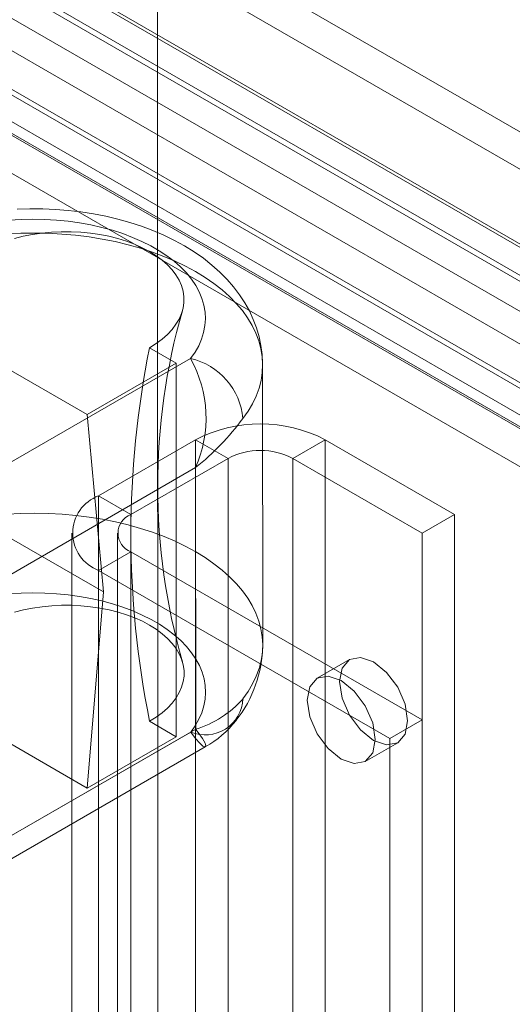
# Model space of a CAD drawing. Units: millimetres. Extents: x 0 to 420, y 0 to 297.
# Drawn here: x 320 to 322, y 173 to 177 of the extents above; entities that cross this region are included whole.
import ezdxf

# ---------------------------------------------------------------- set-up
doc = ezdxf.new("R2010")
doc.units = ezdxf.units.MM

msp = doc.modelspace()

# ---------------------------------------------------------------- linework, layer by layer
at = {"color": 7, "linetype": 'Continuous', "lineweight": 15}
for p, q in [((362.2594, 152.3158), (271.1687, 204.9013)), ((362.171, 152.2648), (271.0803, 204.8503)), ((361.7689, 151.9383), (270.1559, 204.8254)), ((271.0181, 204.7541), (362.1087, 152.1685)), ((361.7247, 151.8244), (270.1117, 204.7115)), ((270.6298, 204.6981), (361.8947, 152.012)), ((361.9033, 152.0282), (270.6789, 204.6909)), ((362.0934, 152.0592), (271.0027, 204.6447)), ((270.5856, 204.5842), (361.8505, 151.8981)), ((361.8879, 151.9188), (270.6635, 204.5815)), ((316.2379, 179.3038), (362.577, 152.5528)), ((316.2379, 179.1677), (362.577, 152.4167)), ((362.4621, 152.2109), (316.1171, 178.9653)), ((362.3442, 152.1429), (315.9993, 178.8972)), ((320.3451, 157.1878), (320.3386, 177.8569)), ((320.0826, 175.145), (319.2812, 175.6073)), ((320.3095, 175.3881), (320.4067, 175.3321)), ((319.4365, 174.7584), (320.4593, 175.3488)), ((320.4067, 175.3321), (320.0826, 175.145)), ((320.4071, 173.9709), (320.4067, 175.3321)), ((320.7218, 174.3045), (320.7215, 175.3253)), ((320.0826, 175.145), (320.1417, 174.4984)), ((320.1241, 174.8489), (320.4776, 175.053)), ((320.5955, 174.9849), (320.4776, 175.053)), ((320.4776, 175.053), (320.4776, 132.5248)), ((320.8312, 174.9849), (320.949, 175.053)), ((320.949, 132.5248), (320.949, 175.053)), ((321.4204, 174.7808), (320.949, 175.053)), ((320.1417, 174.4984), (319.3403, 174.9607)), ((320.2419, 174.7808), (320.5955, 174.9849)), ((320.5955, 174.9849), (320.5955, 132.4568)), ((320.8312, 132.4568), (320.8312, 174.9849)), ((321.3026, 174.7128), (320.8312, 174.9849)), ((319.6134, 174.4523), (320.4775, 174.9511)), ((320.4775, 174.9511), (320.4778, 173.9983)), ((320.2419, 174.7808), (320.1241, 174.8489)), ((320.1241, 174.8489), (320.1241, 132.3207)), ((320.2419, 132.2527), (320.2419, 174.7808)), ((321.4204, 174.7808), (321.3026, 174.7128)), ((321.4204, 132.2527), (321.4204, 174.7808)), ((320.0264, 174.7128), (320.0264, 132.1846)), ((320.1931, 174.7128), (320.1931, 132.1846)), ((321.3026, 132.1846), (321.3026, 174.7128)), ((320.2419, 174.6448), (320.1241, 174.5767)), ((321.3026, 174.0325), (320.2419, 174.6448)), ((320.2419, 174.6448), (320.2419, 132.1166)), ((321.1847, 173.9644), (320.1241, 174.5767)), ((320.1241, 174.5767), (320.1241, 132.0486)), ((320.1417, 174.4984), (320.083, 173.7838)), ((319.2816, 174.2461), (320.083, 173.7838)), ((321.0383, 174.2519), (320.9204, 174.1839)), ((320.4071, 173.9709), (320.31, 174.027)), ((321.3026, 174.0325), (321.1847, 173.9644)), ((321.3026, 171.1405), (321.3026, 174.0325)), ((320.4597, 173.9877), (319.437, 173.3973)), ((320.4778, 173.9983), (319.6137, 173.4995)), ((320.083, 173.7838), (320.4071, 173.9709)), ((321.1847, 171.0725), (321.1847, 173.9644)), ((319.5278, 173.3653), (320.5128, 173.9339)), ((321.0954, 173.8808), (321.2133, 173.9488))]:
    msp.add_line(p, q, dxfattribs=at)
at = {"color": 7, "linetype": 'Continuous', "lineweight": 15, "flags": 128}
for points in [[(320.7215, 175.3251), (320.7215, 175.3305), (320.7198, 175.3634), (320.7155, 175.396), (320.7086, 175.4283), (320.6993, 175.4601), (320.6875, 175.4913), (320.6732, 175.5219), (320.6565, 175.5519), (320.6374, 175.5811), (320.6158, 175.6096), (320.5918, 175.6372), (320.5655, 175.6638), (320.5367, 175.6894), (320.5058, 175.7138), (320.4726, 175.737), (320.4375, 175.7588), (320.4005, 175.7791), (320.3619, 175.7978), (320.3218, 175.8149), (320.2804, 175.8304), (320.238, 175.8442), (320.1945, 175.8563), (320.1502, 175.8668), (320.1052, 175.8755), (320.0597, 175.8826), (320.0136, 175.888), (319.9673, 175.8916), (319.9208, 175.8937), (319.8741, 175.894), (319.8275, 175.8926)], [(320.4593, 175.3488), (320.4754, 175.3718), (320.4887, 175.3954), (320.4992, 175.4195), (320.5067, 175.4439), (320.5114, 175.4686), (320.5131, 175.4933), (320.5119, 175.5181), (320.5077, 175.5428), (320.5006, 175.5673), (320.4906, 175.5914), (320.4777, 175.615), (320.462, 175.6381), (320.4437, 175.6606), (320.4227, 175.6822), (320.3992, 175.7029), (320.3732, 175.7227), (320.345, 175.7414), (320.3146, 175.7589), (320.2822, 175.7752), (320.2479, 175.7902), (320.212, 175.8038), (320.1745, 175.8159), (320.1356, 175.8264), (320.0956, 175.8355), (320.0546, 175.8429), (320.0128, 175.8487), (319.9704, 175.8528), (319.9276, 175.8552), (319.8847, 175.8559), (319.8417, 175.8549), (319.799, 175.8522)], [(319.7907, 175.8026), (319.8406, 175.8052), (319.8907, 175.806), (319.9409, 175.805), (319.9908, 175.8023), (320.0403, 175.7979), (320.0893, 175.7918), (320.1376, 175.784), (320.185, 175.7745), (320.2313, 175.7634), (320.2763, 175.7507), (320.32, 175.7365), (320.3621, 175.7207), (320.4024, 175.7036), (320.4409, 175.6851), (320.4774, 175.6652), (320.5118, 175.6442), (320.5439, 175.622), (320.5737, 175.5987), (320.6009, 175.5744), (320.6256, 175.5492), (320.6476, 175.5232), (320.6669, 175.4965), (320.6833, 175.4692), (320.6969, 175.4413), (320.7075, 175.413), (320.7152, 175.3844), (320.7199, 175.3556), (320.7215, 175.3267), (320.7202, 175.2978), (320.7158, 175.269), (320.7084, 175.2403), (320.6981, 175.212), (320.6848, 175.1841), (320.6687, 175.1567), (320.6497, 175.1299)], [(319.8174, 175.7858), (319.8499, 175.794), (319.8835, 175.8006), (319.9179, 175.8057), (319.9529, 175.8091), (319.9882, 175.8108), (320.0237, 175.8108), (320.0591, 175.8091), (320.0941, 175.8057), (320.1285, 175.8007), (320.162, 175.7941), (320.1945, 175.7858), (320.2257, 175.7761), (320.2554, 175.7649), (320.2834, 175.7523), (320.3095, 175.7385), (320.3336, 175.7234), (320.3554, 175.7073), (320.3748, 175.6901), (320.3917, 175.6721), (320.4059, 175.6534), (320.4174, 175.634), (320.4261, 175.6142), (320.432, 175.594), (320.4349, 175.5736), (320.4349, 175.5531), (320.432, 175.5327), (320.4261, 175.5125), (320.4174, 175.4926), (320.4059, 175.4733), (320.3917, 175.4545), (320.3748, 175.4365), (320.3554, 175.4194), (320.3336, 175.4032), (320.3095, 175.3881)], [(320.65, 174.1091), (320.669, 174.1358), (320.6852, 174.1632), (320.6984, 174.1912), (320.7088, 174.2195), (320.7161, 174.2481), (320.7205, 174.2769), (320.7218, 174.3058), (320.7202, 174.3348), (320.7155, 174.3636), (320.7078, 174.3922), (320.6972, 174.4204), (320.6836, 174.4483), (320.6672, 174.4756), (320.6479, 174.5023), (320.6259, 174.5283), (320.6013, 174.5535), (320.574, 174.5778), (320.5443, 174.6011), (320.5121, 174.6233), (320.4778, 174.6444), (320.4413, 174.6642), (320.4028, 174.6827), (320.3624, 174.6999), (320.3203, 174.7156), (320.2767, 174.7298), (320.2316, 174.7425), (320.1853, 174.7536), (320.1379, 174.7631), (320.0897, 174.7709), (320.0407, 174.777), (319.9911, 174.7815), (319.9412, 174.7841), (319.8911, 174.7851), (319.8409, 174.7843), (319.791, 174.7818)], [(319.7994, 174.491), (319.8422, 174.4937), (319.8851, 174.4947), (319.9281, 174.494), (319.9708, 174.4916), (320.0132, 174.4875), (320.055, 174.4817), (320.096, 174.4743), (320.136, 174.4653), (320.1749, 174.4547), (320.2124, 174.4426), (320.2484, 174.429), (320.2826, 174.4141), (320.3151, 174.3978), (320.3454, 174.3803), (320.3737, 174.3616), (320.3996, 174.3418), (320.4231, 174.321), (320.4441, 174.2994), (320.4625, 174.277), (320.4781, 174.2539), (320.491, 174.2302), (320.501, 174.2061), (320.5081, 174.1817), (320.5123, 174.157), (320.5136, 174.1322), (320.5118, 174.1074), (320.5072, 174.0828), (320.4996, 174.0583), (320.4891, 174.0343), (320.4758, 174.0107), (320.4597, 173.9877)], [(320.31, 174.027), (320.334, 174.042), (320.3558, 174.0582), (320.3752, 174.0754), (320.3921, 174.0934), (320.4063, 174.1121), (320.4179, 174.1315), (320.4266, 174.1513), (320.4324, 174.1715), (320.4353, 174.1919), (320.4353, 174.2124), (320.4324, 174.2328), (320.4266, 174.253), (320.4179, 174.2729), (320.4063, 174.2922), (320.3921, 174.311), (320.3752, 174.329), (320.3558, 174.3461), (320.334, 174.3623), (320.31, 174.3773), (320.2839, 174.3912), (320.2559, 174.4038), (320.2262, 174.4149), (320.195, 174.4247), (320.1625, 174.4329), (320.1289, 174.4395), (320.0945, 174.4446), (320.0595, 174.4479), (320.0242, 174.4496), (319.9887, 174.4496), (319.9533, 174.4479), (319.9183, 174.4445), (319.8839, 174.4395), (319.8504, 174.4328), (319.8179, 174.4246)], [(321.2495, 174.0289), (321.2401, 173.9797), (321.2133, 173.9488), (321.1731, 173.941), (321.1258, 173.9575), (321.0784, 173.9957), (321.0383, 174.0498), (321.0115, 174.1117), (321.002, 174.1718), (321.0115, 174.221), (321.0383, 174.2519), (321.0784, 174.2597), (321.1258, 174.2433), (321.1731, 174.205), (321.2133, 174.1509), (321.2401, 174.089), (321.2495, 174.0289)], [(321.1317, 173.9609), (321.1223, 173.9116), (321.0954, 173.8808), (321.0553, 173.873), (321.0079, 173.8894), (320.9606, 173.9276), (320.9204, 173.9818), (320.8936, 174.0436), (320.8842, 174.1038), (320.8936, 174.153), (320.9204, 174.1839), (320.9606, 174.1917), (321.0079, 174.1752), (321.0553, 174.137), (321.0954, 174.0829), (321.1223, 174.021), (321.1317, 173.9609)], [(320.4597, 173.9877), (320.4775, 173.9637), (320.4925, 173.9467), (320.504, 173.9368), (320.5115, 173.9336), (320.5144, 173.9372), (320.5117, 173.9474), (320.5026, 173.9644), (320.487, 173.9867), (320.4784, 173.9976), (320.4778, 173.9983)]]:
    msp.add_lwpolyline(points, dxfattribs=at)
at = {"color": 7, "linetype": 'Continuous', "lineweight": 15}
for centre, radius, start, end in [((322.6519, 174.8835), 2.3126, 163.9646, 196.0732), ((323.6751, 174.7086), 3.4334, 168.5853, 191.4509), ((320.0663, 175.1316), 0.4491, 336.3009, 28.9329), ((320.4034, 175.108), 0.2473, 5.0942, 76.9426), ((319.856, 175.7222), 0.9903, 308.8693, 323.2717), ((320.7133, 174.5981), 0.5123, 62.6097, 117.3903), ((320.7133, 174.7575), 0.2562, 62.6097, 117.3903), ((320.1757, 174.7128), 0.1455, 110.7834, 249.2166), ((320.2677, 174.7128), 0.0728, 110.7834, 249.2166), ((320.2746, 174.3091), 0.4473, 321.5171, 359.389), ((320.5125, 174.1148), 0.1376, 247.4214, 357.625), ((320.3659, 174.3617), 0.3802, 287.1136, 318.3609), ((320.3259, 174.2641), 0.3794, 299.4987, 321.9688)]:
    msp.add_arc(centre, radius, start, end, dxfattribs=at)

doc.saveas('drawing.dxf')
